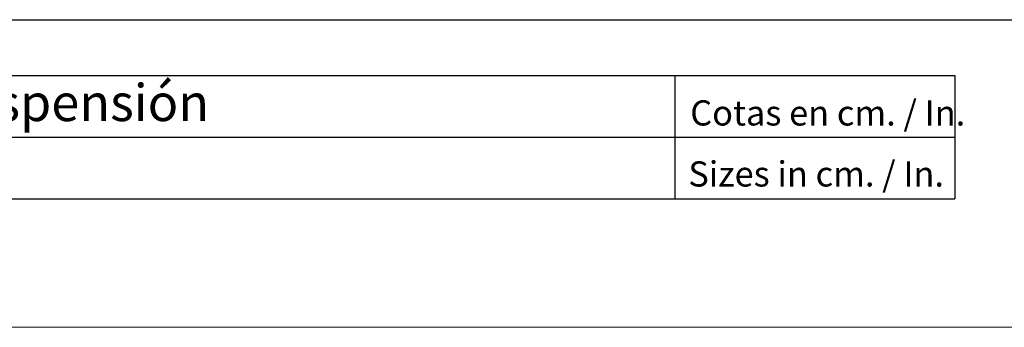
# Model space of a CAD drawing. Units: millimetres. Extents: x 0 to 475, y 0 to 672.
# Drawn here: x 135 to 247, y 0 to 35 of the extents above; entities that cross this region are included whole.
import ezdxf

# ---------------------------------------------------------------- set-up
doc = ezdxf.new("R2010")
doc.units = ezdxf.units.MM
doc.header["$LTSCALE"] = 20
doc.styles.add('SLDTEXTSTYLE0', font='TXT', dxfattribs={"width": 0.605})

msp = doc.modelspace()

# ---------------------------------------------------------------- linework, layer by layer
at = {"color": 7, "linetype": 'Continuous', "lineweight": 25}
for p, q in [((41.6, 35.2), (451.2, 35.2)), ((41.6, 28.8), (241.6, 28.8)), ((241.6, 28.8), (241.6, 14.72)), ((41.6, 14.72), (241.6, 14.72))]:
    msp.add_line(p, q, dxfattribs=at)
at = {"color": 7, "linetype": 'Continuous'}
for p, q in [((209.6, 28.8), (209.6, 14.72)), ((41.6, 21.76), (241.6, 21.76))]:
    msp.add_line(p, q, dxfattribs=at)
at = {"color": 7, "linetype": 'Continuous', "lineweight": 18}
msp.add_line((0, 0), (475.2, 0), dxfattribs=at)

# ---------------------------------------------------------------- texts
at = {"color": 7, "linetype": 'Continuous', "attachment_point": 1, "style": 'SLDTEXTSTYLE0'}
for s, insert, char_height in [('{Cirio Cascada 12. Lámpara de suspensión}', (45.26, 27.83), 4.2333), ('Cotas en cm. / In.', (211.36, 25.97), 2.88), ('Sizes in cm. / In.', (211.14, 18.99), 2.88)]:
    msp.add_mtext(s, dxfattribs=dict(at, insert=insert, char_height=char_height))

doc.saveas('drawing.dxf')
